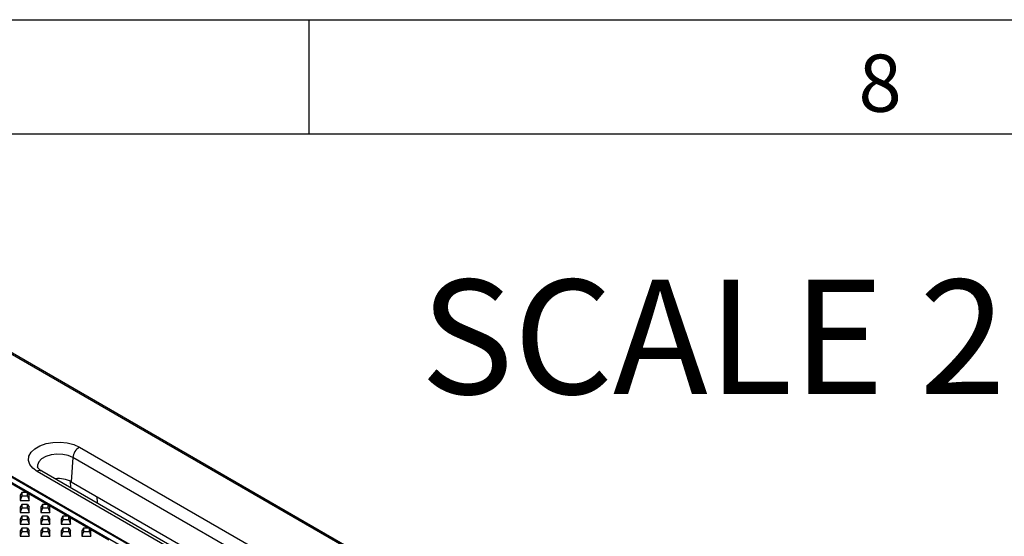
# Model space of a CAD drawing. Units: millimetres. Extents: x 30 to 832, y 10 to 584.
# Drawn here: x 695 to 781, y 539 to 584 of the extents above; entities that cross this region are included whole.
import ezdxf

# ---------------------------------------------------------------- set-up
doc = ezdxf.new("R2010")
doc.units = ezdxf.units.MM
doc.header["$LTSCALE"] = 2
doc.layers.get('0').update_dxf_attribs({"color": 1, "true_color": 0xff0000})
doc.layers.add('132118', color=7, linetype='Continuous')
doc.layers.add('NOTES', color=7, linetype='Continuous')
doc.styles.add('SLDTEXTSTYLE2', font='arial.ttf', dxfattribs={"width": 0.948})

# ---------------------------------------------------------------- blocks, each defined once
blk = doc.blocks.new('1054470-M_003_ISO_view')
for p, q in [((-33.247, 87.334), (-99.467, 125.561)), ((-33.047, 87.353), (-99.267, 125.581)), ((-103.778, 116.847), (23.784, 43.207)), ((25.053, 42.914), (-102.509, 116.554)), ((-102.347, 116.588), (25.215, 42.948)), ((-70.961, 104.419), (-50.313, 92.499)), ((-71.525, 103.497), (-71.677, 101.392)), ((-50.877, 91.577), (-71.525, 103.497)), ((-54.009, 90.366), (-74.656, 102.285)), ((-53.609, 90.405), (-74.256, 102.325)), ((-73.071, 101.65), (-73.08, 101.645)), ((-75.59, 100.446), (-77.243, 101.4)), ((-71.726, 100.864), (-71.744, 101.428)), ((-71.677, 101.392), (-52.078, 90.078)), ((-76.002, 100.446), (-76.148, 100.203)), ((-76.148, 100.203), (-76.148, 99.742)), ((-76.002, 100.152), (-76.148, 99.742)), ((-76.002, 100.446), (-76.002, 100.152)), ((-75.494, 100.446), (-76.002, 100.446)), ((-76.002, 100.152), (-75.494, 100.152)), ((-75.494, 100.152), (-75.494, 100.446)), ((-75.494, 100.446), (-75.348, 100.203)), ((-75.494, 100.152), (-75.348, 99.742)), ((-73.79, 99.407), (-75.443, 100.361)), ((-75.348, 99.742), (-75.348, 100.203)), ((-69.44, 100.1), (-69.422, 99.534)), ((-76.148, 99.742), (-75.348, 99.742)), ((-76.002, 99.407), (-76.148, 99.164)), ((-76.148, 99.164), (-76.148, 98.702)), ((-76.002, 99.113), (-76.148, 98.702)), ((-76.002, 99.407), (-76.002, 99.113)), ((-75.494, 99.407), (-76.002, 99.407)), ((-76.002, 99.113), (-75.494, 99.113)), ((-75.494, 99.113), (-75.494, 99.407)), ((-75.494, 99.407), (-75.348, 99.164)), ((-75.494, 99.113), (-75.348, 98.702)), ((-75.348, 98.702), (-75.348, 99.164)), ((-74.202, 99.407), (-74.348, 99.164)), ((-74.348, 99.164), (-74.348, 98.702)), ((-74.202, 99.113), (-74.348, 98.702)), ((-74.202, 99.407), (-74.202, 99.113)), ((-73.694, 99.407), (-74.202, 99.407)), ((-74.202, 99.113), (-73.694, 99.113)), ((-73.694, 99.113), (-73.694, 99.407)), ((-73.694, 99.407), (-73.548, 99.164)), ((-73.694, 99.113), (-73.548, 98.702)), ((-71.99, 98.368), (-73.643, 99.322)), ((-73.548, 98.702), (-73.548, 99.164)), ((-76.148, 98.702), (-75.348, 98.702)), ((-76.002, 98.368), (-76.148, 98.125)), ((-76.002, 98.368), (-76.002, 98.074)), ((-75.494, 98.368), (-76.002, 98.368)), ((-75.494, 98.074), (-75.494, 98.368)), ((-75.494, 98.368), (-75.348, 98.125)), ((-74.348, 98.702), (-73.548, 98.702)), ((-74.202, 98.368), (-74.348, 98.125)), ((-74.202, 98.368), (-74.202, 98.074)), ((-73.694, 98.368), (-74.202, 98.368)), ((-73.694, 98.074), (-73.694, 98.368)), ((-73.694, 98.368), (-73.548, 98.125)), ((-72.402, 98.368), (-72.548, 98.125)), ((-72.402, 98.368), (-72.402, 98.074)), ((-71.893, 98.368), (-72.402, 98.368)), ((-71.893, 98.074), (-71.893, 98.368)), ((-71.893, 98.368), (-71.748, 98.125)), ((-70.19, 97.329), (-71.843, 98.283)), ((-76.148, 98.125), (-76.148, 97.663)), ((-76.002, 98.074), (-76.148, 97.663)), ((-76.148, 97.663), (-75.348, 97.663)), ((-76.002, 97.329), (-76.148, 97.086)), ((-76.002, 98.074), (-75.494, 98.074)), ((-76.002, 97.329), (-76.002, 97.035)), ((-75.494, 97.329), (-76.002, 97.329)), ((-75.494, 98.074), (-75.348, 97.663)), ((-75.494, 97.035), (-75.494, 97.329)), ((-75.494, 97.329), (-75.348, 97.086)), ((-75.348, 97.663), (-75.348, 98.125)), ((-74.348, 98.125), (-74.348, 97.663)), ((-74.202, 98.074), (-74.348, 97.663)), ((-74.348, 97.663), (-73.548, 97.663)), ((-74.202, 97.329), (-74.348, 97.086)), ((-74.202, 98.074), (-73.694, 98.074)), ((-74.202, 97.329), (-74.202, 97.035)), ((-73.694, 97.329), (-74.202, 97.329)), ((-73.694, 98.074), (-73.548, 97.663)), ((-73.694, 97.035), (-73.694, 97.329)), ((-73.694, 97.329), (-73.548, 97.086)), ((-73.548, 97.663), (-73.548, 98.125)), ((-72.548, 98.125), (-72.548, 97.663)), ((-72.402, 98.074), (-72.548, 97.663)), ((-72.548, 97.663), (-71.748, 97.663)), ((-72.402, 97.329), (-72.548, 97.086)), ((-72.402, 98.074), (-71.893, 98.074)), ((-72.402, 97.329), (-72.402, 97.035)), ((-71.893, 97.329), (-72.402, 97.329)), ((-71.893, 98.074), (-71.748, 97.663)), ((-71.893, 97.035), (-71.893, 97.329)), ((-71.893, 97.329), (-71.748, 97.086)), ((-71.748, 97.663), (-71.748, 98.125)), ((-70.602, 97.329), (-70.748, 97.086)), ((-70.602, 97.329), (-70.602, 97.035)), ((-70.093, 97.329), (-70.602, 97.329)), ((-70.093, 97.035), (-70.093, 97.329)), ((-70.093, 97.329), (-69.948, 97.086)), ((-76.148, 97.086), (-76.148, 96.624)), ((-76.002, 97.035), (-76.148, 96.624)), ((-76.148, 96.624), (-75.348, 96.624)), ((-76.002, 97.035), (-75.494, 97.035)), ((-75.494, 97.035), (-75.348, 96.624)), ((-75.348, 96.624), (-75.348, 97.086)), ((-74.348, 97.086), (-74.348, 96.624)), ((-74.202, 97.035), (-74.348, 96.624)), ((-74.348, 96.624), (-73.548, 96.624)), ((-74.202, 97.035), (-73.694, 97.035)), ((-73.694, 97.035), (-73.548, 96.624)), ((-73.548, 96.624), (-73.548, 97.086)), ((-72.548, 97.086), (-72.548, 96.624)), ((-72.402, 97.035), (-72.548, 96.624)), ((-72.548, 96.624), (-71.748, 96.624)), ((-72.402, 97.035), (-71.893, 97.035)), ((-71.893, 97.035), (-71.748, 96.624)), ((-71.748, 96.624), (-71.748, 97.086)), ((-70.748, 97.086), (-70.748, 96.624)), ((-70.602, 97.035), (-70.748, 96.624)), ((-70.748, 96.624), (-69.948, 96.624)), ((-70.602, 97.035), (-70.093, 97.035)), ((-70.093, 97.035), (-69.948, 96.624)), ((-68.39, 96.289), (-70.043, 97.244)), ((-69.948, 96.624), (-69.948, 97.086))]:
    blk.add_line(p, q)
at = {"flags": 128}
for points in [[(-74.656, 102.285), (-75.045, 102.572), (-75.303, 102.903), (-75.417, 103.261), (-75.379, 103.624), (-75.192, 103.971), (-74.866, 104.282), (-74.42, 104.539), (-73.881, 104.727), (-73.28, 104.836), (-72.651, 104.858), (-72.031, 104.792), (-71.457, 104.643), (-70.961, 104.419)], [(-71.525, 103.497), (-71.938, 103.676), (-72.423, 103.78), (-72.938, 103.801), (-73.443, 103.738), (-73.897, 103.595), (-74.263, 103.384), (-74.51, 103.122), (-74.62, 102.83), (-74.621, 102.688)]]:
    blk.add_lwpolyline(points, dxfattribs=at)
for centre, radius, start, end in [((-70.288, 103.374), 1.243, 122.80086, 174.311), ((-74.424, 101.975), 0.387, 64.41317, 126.89728), ((-72.793, 99.258), 2.408, 62.40528, 96.36825)]:
    blk.add_arc(centre, radius, start, end)
blk.add_open_spline([(-74.256, 102.325), (-74.301, 102.353), (-74.431, 102.433), (-74.564, 102.564), (-74.618, 102.661), (-74.618, 102.679), (-74.619, 102.687)], degree=3, knots=[0, 0, 0, 0, 0.158912, 0.458545, 0.762377, 1, 1, 1, 1])

msp = doc.modelspace()

# ---------------------------------------------------------------- linework, layer by layer
for p, q in [((30, 584), (830, 584)), ((720, 584), (720, 574)), ((40, 574), (820, 574))]:
    msp.add_line(p, q)

# ---------------------------------------------------------------- block references
at = {"layer": '132118'}
msp.add_blockref('1054470-M_003_ISO_view', (770.904, 442.181), dxfattribs=at)

# ---------------------------------------------------------------- texts
at = {"insert": (769.965, 580.945), "char_height": 5, "attachment_point": 2, "style": 'SLDTEXTSTYLE2'}
msp.add_mtext('8', dxfattribs=at)
at = {"layer": 'NOTES', "insert": (764.107, 561.244), "char_height": 10, "attachment_point": 2, "style": 'SLDTEXTSTYLE2'}
msp.add_mtext('SCALE 2 : 5', dxfattribs=at)

doc.saveas('drawing.dxf')
